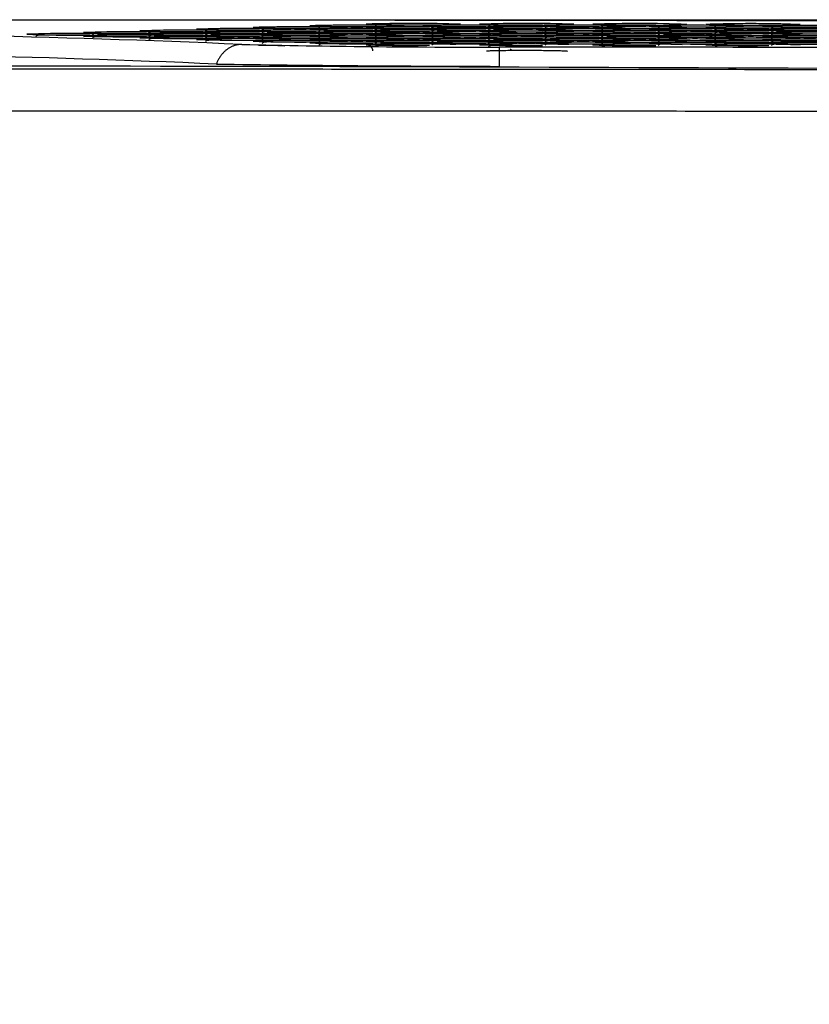
# Model space of a CAD drawing. Extents: x 89 to 1585, y 85 to 1157.
# Drawn here: x 854 to 879, y 1034 to 1065 of the extents above; entities that cross this region are included whole.
import ezdxf

# ---------------------------------------------------------------- set-up
doc = ezdxf.new("R2010")
doc.units = 0
doc.layers.add('DEFAULT', color=7, linetype='CONTINUOUS')
doc.layers.add('DV1_DEFAULT', color=7, linetype='CONTINUOUS')

# ---------------------------------------------------------------- blocks, each defined once
blk = doc.blocks.new('SE12')
at = {"layer": 'DEFAULT', "color": 7, "linetype": 'CONTINUOUS'}
blk.add_line((806.105, 1065.218), (1055.924, 1065.207), dxfattribs=at)
blk = doc.blocks.new('SE72')
at = {"layer": 'DV1_DEFAULT', "color": 7, "linetype": 'CONTINUOUS'}
for centre, radius, start, end in [((860.787, 1022.081), 42.86, 87.9682, 91.9795), ((862.585, 1022.142), 42.853, 87.9649, 91.9769), ((862.629, 1107.976), 43.034, 267.9734, 271.9684), ((864.383, 1022.201), 42.847, 87.9615, 91.974), ((864.431, 1108.034), 43.039, 267.9704, 271.965), ((864.383, 1022.092), 42.847, 87.9614, 91.9739), ((866.18, 1022.26), 42.841, 87.9577, 91.9707), ((866.234, 1108.093), 43.044, 267.9672, 271.9612), ((866.18, 1022.151), 42.841, 87.9576, 91.9707), ((866.234, 1107.984), 43.044, 267.9671, 271.9612), ((867.977, 1022.211), 42.834, 87.9534, 91.9671), ((868.037, 1108.044), 43.051, 267.9635, 271.957), ((867.977, 1022.103), 42.834, 87.9534, 91.9671), ((869.774, 1022.272), 42.827, 87.9488, 91.9632), ((869.84, 1108.104), 43.057, 267.9595, 271.9524), ((869.774, 1022.163), 42.827, 87.9487, 91.9631), ((869.84, 1107.995), 43.058, 267.9595, 271.9524), ((871.57, 1022.224), 42.818, 87.9436, 91.9588), ((871.644, 1108.056), 43.065, 267.9551, 271.9473), ((873.367, 1022.287), 42.809, 87.9379, 91.954), ((873.448, 1108.117), 43.074, 267.9502, 271.9416), ((873.367, 1022.178), 42.809, 87.9379, 91.9539), ((873.448, 1108.008), 43.074, 267.9502, 271.9416), ((875.162, 1022.241), 42.799, 90.4073, 91.9486), ((875.252, 1108.07), 43.083, 267.9448, 271.9353), ((875.162, 1022.241), 42.799, 89.5931, 90.4073), ((875.162, 1022.241), 42.799, 87.9315, 89.5931), ((876.957, 1022.305), 42.787, 90.4786, 91.9427), ((877.057, 1108.134), 43.094, 267.9388, 271.9283), ((876.957, 1022.196), 42.787, 90.4791, 91.9426), ((877.057, 1108.025), 43.094, 267.9388, 271.9283), ((876.957, 1022.305), 42.787, 89.5713, 90.4786), ((876.957, 1022.196), 42.787, 89.5711, 90.4791), ((876.957, 1022.305), 42.787, 87.9245, 89.5713), ((876.957, 1022.196), 42.787, 87.9245, 89.5711), ((878.752, 1022.261), 42.774, 90.6953, 91.936), ((878.862, 1108.089), 43.106, 267.9322, 271.9205), ((878.752, 1022.261), 42.774, 89.5479, 90.6953), ((843.783, 673.375), 391.424, 87.51653, 90.1264), ((855.393, 1021.91), 42.87, 87.9758, 91.9862), ((855.421, 1107.746), 43.019, 267.9827, 271.9792), ((857.191, 1021.968), 42.866, 87.9735, 91.9842), ((857.223, 1107.803), 43.022, 267.9807, 271.9769), ((857.191, 1021.859), 42.866, 87.9734, 91.9842), ((857.223, 1107.694), 43.022, 267.9807, 271.9769), ((858.989, 1022.026), 42.862, 87.9709, 91.982), ((859.025, 1107.86), 43.025, 267.9785, 271.9744), ((858.989, 1021.917), 42.862, 87.9709, 91.982), ((859.025, 1107.75), 43.024, 267.9784, 271.9744), ((858.989, 1021.808), 42.862, 87.9709, 91.9819), ((859.025, 1107.641), 43.024, 267.9784, 271.9744), ((860.826, 1107.852), 42.964, 267.973, 271.9746), ((860.787, 1021.971), 42.861, 87.9682, 91.9794), ((860.826, 1107.746), 42.966, 267.9731, 271.9745), ((860.787, 1021.862), 42.862, 87.9682, 91.9793), ((860.827, 1107.64), 42.969, 267.9732, 271.9743), ((862.585, 1022.033), 42.853, 87.9649, 91.9769), ((862.629, 1107.867), 43.034, 267.9734, 271.9684), ((862.585, 1021.924), 42.852, 87.9649, 91.9769), ((862.629, 1107.758), 43.034, 267.9733, 271.9684), ((862.585, 1021.815), 42.852, 87.9648, 91.9768), ((862.629, 1107.65), 43.034, 267.9733, 271.9684), ((864.431, 1107.926), 43.039, 267.9704, 271.965), ((864.383, 1021.983), 42.847, 87.9614, 91.9739), ((864.431, 1107.817), 43.039, 267.9704, 271.965), ((864.383, 1021.874), 42.847, 87.9614, 91.9739), ((864.431, 1107.708), 43.039, 267.9703, 271.9649), ((866.18, 1022.043), 42.841, 87.9576, 91.9707), ((866.234, 1107.876), 43.045, 267.9671, 271.9612), ((866.18, 1021.934), 42.841, 87.9576, 91.9706), ((866.234, 1107.767), 43.045, 267.9671, 271.9611), ((866.18, 1021.825), 42.841, 87.9575, 91.9706), ((866.234, 1107.658), 43.045, 267.967, 271.9611), ((868.037, 1107.935), 43.051, 267.9635, 271.957), ((867.977, 1021.994), 42.834, 87.9534, 91.9671), ((868.037, 1107.826), 43.051, 267.9635, 271.957), ((867.977, 1021.885), 42.834, 87.9533, 91.967), ((868.037, 1107.717), 43.051, 267.9634, 271.9569), ((869.774, 1022.054), 42.827, 87.9487, 91.9631), ((869.84, 1107.886), 43.058, 267.9595, 271.9524), ((869.774, 1021.946), 42.827, 87.9487, 91.9631), ((869.84, 1107.777), 43.058, 267.9594, 271.9523), ((869.774, 1021.837), 42.827, 87.9486, 91.9631), ((869.84, 1107.669), 43.058, 267.9594, 271.9523), ((871.57, 1022.116), 42.818, 87.9436, 91.9588), ((871.644, 1107.947), 43.065, 267.9551, 271.9472), ((871.57, 1022.007), 42.818, 87.9435, 91.9587), ((871.644, 1107.838), 43.065, 267.955, 271.9472), ((871.57, 1021.898), 42.818, 87.9435, 91.9587), ((871.644, 1107.729), 43.065, 267.955, 271.9472), ((873.367, 1022.069), 42.809, 87.9378, 91.9539), ((873.448, 1107.899), 43.074, 267.9502, 271.9415), ((873.366, 1021.96), 42.809, 87.9378, 91.9538), ((873.448, 1107.791), 43.074, 267.9501, 271.9415), ((873.366, 1021.851), 42.809, 87.9377, 91.9538), ((873.448, 1107.682), 43.074, 267.9501, 271.9414), ((875.162, 1022.132), 42.799, 90.408, 91.9485), ((875.252, 1107.962), 43.084, 267.9448, 271.9353), ((875.162, 1022.023), 42.799, 90.4088, 91.9485), ((875.252, 1107.853), 43.084, 267.9447, 271.9352), ((875.162, 1021.914), 42.798, 90.4095, 91.9484), ((875.252, 1107.744), 43.084, 267.9447, 271.9351), ((875.162, 1021.914), 42.798, 89.5926, 90.4095), ((875.162, 1022.132), 42.799, 89.5929, 90.408), ((875.162, 1022.023), 42.799, 89.5928, 90.4088), ((875.162, 1022.132), 42.799, 87.9315, 89.5929), ((875.162, 1022.023), 42.799, 87.9314, 89.5928), ((875.162, 1021.914), 42.798, 87.9314, 89.5926), ((876.957, 1022.087), 42.787, 90.4795, 91.9426), ((877.057, 1107.916), 43.094, 267.9387, 271.9282), ((876.957, 1021.979), 42.787, 90.48, 91.9425), ((877.057, 1107.807), 43.094, 267.9387, 271.9282), ((876.957, 1021.87), 42.787, 90.4804, 91.9425), ((877.057, 1107.699), 43.095, 267.9386, 271.9281), ((876.957, 1022.087), 42.787, 89.5709, 90.4795), ((876.957, 1021.979), 42.787, 89.5707, 90.48), ((876.957, 1021.87), 42.787, 89.5706, 90.4804), ((876.957, 1022.087), 42.787, 87.9244, 89.5709), ((876.957, 1021.979), 42.787, 87.9243, 89.5707), ((876.957, 1021.87), 42.787, 87.9243, 89.5706), ((878.752, 1022.153), 42.774, 90.6953, 91.936), ((878.862, 1107.98), 43.106, 267.9321, 271.9205), ((878.752, 1022.044), 42.774, 90.6952, 91.9359), ((878.862, 1107.872), 43.107, 267.932, 271.9204), ((878.752, 1021.935), 42.774, 90.6952, 91.9359), ((878.863, 1107.763), 43.107, 267.932, 271.9203), ((878.752, 1022.153), 42.774, 89.5477, 90.6953), ((878.752, 1022.044), 42.774, 89.5475, 90.6952), ((878.752, 1021.935), 42.774, 89.5473, 90.6952), ((860.787, 1021.752), 42.863, 87.9682, 91.9793), ((860.827, 1107.591), 43.029, 267.976, 271.9715), ((868.334, 1397.089), 332.744, 268.6928, 270.10307), ((862.585, 1021.707), 42.852, 87.9648, 91.9768), ((862.629, 1107.541), 43.034, 267.9733, 271.9683), ((864.383, 1021.766), 42.847, 87.9614, 91.9739), ((864.431, 1107.599), 43.039, 267.9703, 271.9649), ((864.383, 1021.657), 42.847, 87.9613, 91.9738), ((864.431, 1107.49), 43.039, 267.9703, 271.9649), ((866.18, 1021.716), 42.841, 87.9575, 91.9706), ((866.234, 1107.549), 43.045, 267.967, 271.9611), ((866.18, 1021.607), 42.841, 88.1644, 91.9706), ((866.234, 1107.44), 43.045, 267.967, 270.1615), ((867.977, 1021.776), 42.834, 87.9533, 91.967), ((868.037, 1107.609), 43.051, 267.9634, 271.9569), ((867.977, 1021.667), 42.834, 87.9533, 91.967), ((868.037, 1107.5), 43.051, 267.9634, 271.9569), ((869.774, 1021.728), 42.827, 87.9486, 91.963), ((869.84, 1107.56), 43.058, 267.9594, 271.9522), ((869.774, 1021.619), 42.827, 88.1555, 91.963), ((869.84, 1107.451), 43.058, 267.9593, 270.1532), ((1026.956, 1063.917), 158.024, 179.84482, 180.06639), ((859.686, -13146.531), 14210.879, 89.8941986, 89.9627158), ((871.57, 1021.789), 42.818, 87.9434, 91.9586), ((871.644, 1107.62), 43.065, 267.955, 271.9471), ((871.57, 1021.681), 42.818, 87.9434, 91.9586), ((871.644, 1107.512), 43.066, 267.9549, 271.9471), ((873.366, 1021.743), 42.809, 87.9377, 91.9538), ((873.448, 1107.573), 43.074, 267.95, 271.9414), ((873.366, 1021.634), 42.809, 88.1447, 91.9537), ((873.448, 1107.464), 43.074, 267.95, 270.143), ((875.162, 1021.806), 42.798, 90.4102, 91.9484), ((875.252, 1107.635), 43.084, 267.9446, 271.9351), ((875.162, 1021.697), 42.798, 90.4109, 91.9484), ((875.252, 1107.527), 43.084, 267.9446, 271.935), ((875.162, 1021.697), 42.798, 89.5923, 90.4109), ((875.162, 1021.806), 42.798, 89.5924, 90.4102), ((875.162, 1021.806), 42.798, 87.9313, 89.5924), ((875.162, 1021.697), 42.798, 87.9313, 89.5923), ((876.957, 1021.761), 42.787, 90.4809, 91.9424), ((877.057, 1107.59), 43.095, 267.9386, 271.9281), ((876.957, 1021.652), 42.787, 90.4813, 91.9424), ((877.057, 1107.481), 43.095, 267.9385, 270.1304), ((876.957, 1021.761), 42.787, 89.5704, 90.4809), ((876.957, 1021.652), 42.787, 89.5702, 90.4813), ((876.957, 1021.761), 42.787, 87.9242, 89.5704), ((876.957, 1021.652), 42.787, 87.9242, 89.5702), ((878.752, 1021.826), 42.774, 90.6951, 91.9358), ((878.863, 1107.654), 43.107, 267.9319, 271.9203), ((878.752, 1021.718), 42.773, 90.695, 91.9358), ((878.863, 1107.545), 43.107, 267.9319, 271.9202), ((878.752, 1021.826), 42.774, 89.5471, 90.6951), ((878.752, 1021.718), 42.773, 89.5469, 90.695), ((844.262, 706.572), 357.578, 87.48723, 90.219), ((842.472, -7292.722), 8356.471, 89.4360153, 90.2706064), ((870.404, 1806.527), 742.794, 269.192798, 269.88653)]:
    blk.add_arc(centre, radius, start, end, dxfattribs=at)
for points, knots in [([(996.253, 1034.453), (996.018, 1035.109), (995.547, 1036.421), (994.704, 1038.417), (993.737, 1040.439), (992.299, 1043.065), (990.301, 1046.09), (987.578, 1049.343), (984.515, 1052.251), (981.048, 1054.864), (977.087, 1057.206), (972.511, 1059.276), (967.012, 1061.091), (960.127, 1062.595), (952.602, 1063.556), (943.998, 1064.228), (933.161, 1064.717), (918.711, 1064.992), (900.794, 1065.126), (877.921, 1065.19), (855.716, 1065.206), (834.979, 1065.214), (818.992, 1065.217), (808.335, 1065.218), (803.005, 1065.218)], [0, 0, 0, 0, 0.010168, 0.020336, 0.031597, 0.042859, 0.064006, 0.084364, 0.104637, 0.125501, 0.147605, 0.171671, 0.198689, 0.232016, 0.274446, 0.309394, 0.358056, 0.43286, 0.520437, 0.619653, 0.766739, 0.844496, 0.922235, 1, 1, 1, 1]), ([(863.114, 1064.94), (862.979, 1064.94), (862.72, 1064.939), (862.244, 1064.939), (861.862, 1064.942), (861.587, 1064.947), (861.45, 1064.942), (861.408, 1064.917), (861.393, 1064.901)], [0, 0, 0, 0, 0.183029, 0.407804, 0.643181, 0.765938, 0.896439, 1, 1, 1, 1]), ([(864.914, 1064.993), (864.779, 1064.993), (864.52, 1064.992), (864.044, 1064.993), (863.662, 1064.996), (863.387, 1065), (863.25, 1064.996), (863.208, 1064.971), (863.193, 1064.954)], [0, 0, 0, 0, 0.182989, 0.407774, 0.643161, 0.765923, 0.896429, 1, 1, 1, 1]), ([(866.714, 1065.047), (866.579, 1065.046), (866.32, 1065.045), (865.844, 1065.046), (865.462, 1065.049), (865.187, 1065.054), (865.05, 1065.049), (865.008, 1065.024), (864.993, 1065.008)], [0, 0, 0, 0, 0.182945, 0.40774, 0.643138, 0.765906, 0.896419, 1, 1, 1, 1]), ([(866.714, 1064.938), (866.579, 1064.937), (866.32, 1064.937), (865.844, 1064.937), (865.462, 1064.94), (865.187, 1064.945), (865.05, 1064.94), (865.008, 1064.915), (864.993, 1064.899)], [0, 0, 0, 0, 0.182944, 0.40774, 0.643138, 0.765906, 0.896419, 1, 1, 1, 1]), ([(868.514, 1064.991), (868.379, 1064.991), (868.12, 1064.99), (867.644, 1064.991), (867.262, 1064.994), (866.987, 1064.998), (866.85, 1064.994), (866.808, 1064.968), (866.793, 1064.952)], [0, 0, 0, 0, 0.182896, 0.407703, 0.643113, 0.765887, 0.896407, 1, 1, 1, 1]), ([(870.314, 1065.044), (870.179, 1065.044), (869.92, 1065.043), (869.444, 1065.044), (869.062, 1065.047), (868.787, 1065.051), (868.65, 1065.047), (868.608, 1065.022), (868.593, 1065.005)], [0, 0, 0, 0, 0.182842, 0.407662, 0.643086, 0.765867, 0.896394, 1, 1, 1, 1]), ([(870.314, 1064.935), (870.179, 1064.935), (869.92, 1064.934), (869.444, 1064.935), (869.062, 1064.938), (868.787, 1064.943), (868.65, 1064.938), (868.608, 1064.913), (868.593, 1064.896)], [0, 0, 0, 0, 0.182841, 0.407662, 0.643086, 0.765867, 0.896394, 1, 1, 1, 1]), ([(872.113, 1064.988), (871.979, 1064.988), (871.719, 1064.987), (871.244, 1064.988), (870.862, 1064.991), (870.587, 1064.996), (870.45, 1064.991), (870.408, 1064.966), (870.393, 1064.949)], [0, 0, 0, 0, 0.182782, 0.407616, 0.643055, 0.765845, 0.89638, 1, 1, 1, 1]), ([(873.913, 1065.041), (873.779, 1065.041), (873.519, 1065.04), (873.044, 1065.041), (872.662, 1065.044), (872.387, 1065.049), (872.25, 1065.044), (872.208, 1065.019), (872.193, 1065.002)], [0, 0, 0, 0, 0.182716, 0.407566, 0.643022, 0.76582, 0.896364, 1, 1, 1, 1]), ([(873.913, 1064.932), (873.779, 1064.932), (873.519, 1064.931), (873.044, 1064.932), (872.662, 1064.935), (872.387, 1064.94), (872.25, 1064.935), (872.208, 1064.91), (872.193, 1064.894)], [0, 0, 0, 0, 0.182716, 0.407566, 0.643022, 0.765819, 0.896364, 1, 1, 1, 1]), ([(875.713, 1064.985), (875.579, 1064.984), (875.319, 1064.984), (874.844, 1064.985), (874.462, 1064.988), (874.187, 1064.992), (874.05, 1064.988), (874.008, 1064.963), (873.993, 1064.946)], [0, 0, 0, 0, 0.182643, 0.40751, 0.642985, 0.765792, 0.896347, 1, 1, 1, 1]), ([(877.513, 1065.037), (877.378, 1065.037), (877.119, 1065.036), (876.644, 1065.037), (876.262, 1065.04), (875.987, 1065.045), (875.85, 1065.04), (875.808, 1065.015), (875.793, 1064.999)], [0, 0, 0, 0, 0.182562, 0.407449, 0.642943, 0.765762, 0.896328, 1, 1, 1, 1]), ([(879.313, 1064.981), (879.178, 1064.98), (878.919, 1064.979), (878.444, 1064.981), (878.062, 1064.984), (877.787, 1064.988), (877.65, 1064.984), (877.608, 1064.959), (877.593, 1064.942)], [0, 0, 0, 0, 0.182472, 0.40738, 0.642897, 0.765728, 0.896306, 1, 1, 1, 1]), ([(855.914, 1064.725), (855.779, 1064.725), (855.52, 1064.724), (855.044, 1064.725), (854.662, 1064.728), (854.387, 1064.732), (854.25, 1064.727), (854.208, 1064.702), (854.193, 1064.686)], [0, 0, 0, 0, 0.183156, 0.407901, 0.643246, 0.765986, 0.896469, 1, 1, 1, 1]), ([(857.714, 1064.779), (857.579, 1064.779), (857.32, 1064.778), (856.844, 1064.779), (856.462, 1064.781), (856.187, 1064.786), (856.05, 1064.781), (856.008, 1064.756), (855.993, 1064.74)], [0, 0, 0, 0, 0.183128, 0.40788, 0.643232, 0.765975, 0.896462, 1, 1, 1, 1]), ([(857.714, 1064.67), (857.579, 1064.67), (857.32, 1064.669), (856.844, 1064.67), (856.462, 1064.673), (856.187, 1064.677), (856.05, 1064.672), (856.008, 1064.647), (855.993, 1064.631)], [0, 0, 0, 0, 0.183128, 0.40788, 0.643232, 0.765975, 0.896462, 1, 1, 1, 1]), ([(859.514, 1064.833), (859.379, 1064.832), (859.12, 1064.831), (858.644, 1064.832), (858.262, 1064.835), (857.987, 1064.84), (857.85, 1064.835), (857.808, 1064.81), (857.793, 1064.793)], [0, 0, 0, 0, 0.183098, 0.407857, 0.643217, 0.765964, 0.896455, 1, 1, 1, 1]), ([(859.514, 1064.724), (859.379, 1064.724), (859.12, 1064.723), (858.644, 1064.723), (858.262, 1064.726), (857.987, 1064.731), (857.85, 1064.726), (857.808, 1064.701), (857.793, 1064.684)], [0, 0, 0, 0, 0.183098, 0.407857, 0.643217, 0.765964, 0.896455, 1, 1, 1, 1]), ([(861.314, 1064.887), (861.179, 1064.886), (860.92, 1064.885), (860.444, 1064.886), (860.062, 1064.889), (859.787, 1064.893), (859.65, 1064.889), (859.608, 1064.863), (859.593, 1064.847)], [0, 0, 0, 0, 0.183069, 0.407832, 0.643198, 0.765951, 0.896446, 1, 1, 1, 1]), ([(861.314, 1064.778), (861.179, 1064.777), (860.92, 1064.776), (860.444, 1064.777), (860.062, 1064.78), (859.787, 1064.784), (859.65, 1064.78), (859.608, 1064.755), (859.593, 1064.738)], [0, 0, 0, 0, 0.18307, 0.407832, 0.643198, 0.76595, 0.896446, 1, 1, 1, 1]), ([(861.314, 1064.669), (861.179, 1064.668), (860.92, 1064.667), (860.444, 1064.668), (860.062, 1064.671), (859.787, 1064.676), (859.65, 1064.671), (859.608, 1064.646), (859.593, 1064.629)], [0, 0, 0, 0, 0.18307, 0.407832, 0.643197, 0.76595, 0.896446, 1, 1, 1, 1]), ([(863.114, 1064.831), (862.979, 1064.831), (862.72, 1064.83), (862.244, 1064.831), (861.862, 1064.834), (861.587, 1064.838), (861.45, 1064.833), (861.408, 1064.808), (861.393, 1064.792)], [0, 0, 0, 0, 0.183029, 0.407804, 0.643181, 0.765938, 0.896439, 1, 1, 1, 1]), ([(863.114, 1064.722), (862.979, 1064.722), (862.72, 1064.721), (862.244, 1064.722), (861.862, 1064.725), (861.587, 1064.729), (861.45, 1064.725), (861.408, 1064.699), (861.393, 1064.683)], [0, 0, 0, 0, 0.183028, 0.407804, 0.643181, 0.765938, 0.896439, 1, 1, 1, 1]), ([(864.914, 1064.885), (864.779, 1064.884), (864.52, 1064.883), (864.044, 1064.884), (863.662, 1064.887), (863.387, 1064.891), (863.25, 1064.887), (863.208, 1064.862), (863.193, 1064.845)], [0, 0, 0, 0, 0.182989, 0.407774, 0.643161, 0.765923, 0.896429, 1, 1, 1, 1]), ([(864.914, 1064.776), (864.779, 1064.775), (864.52, 1064.774), (864.044, 1064.775), (863.662, 1064.778), (863.387, 1064.783), (863.25, 1064.778), (863.208, 1064.753), (863.193, 1064.736)], [0, 0, 0, 0, 0.182988, 0.407773, 0.643161, 0.765922, 0.896429, 1, 1, 1, 1]), ([(864.914, 1064.667), (864.779, 1064.666), (864.52, 1064.666), (864.044, 1064.666), (863.662, 1064.669), (863.387, 1064.674), (863.25, 1064.669), (863.208, 1064.644), (863.193, 1064.628)], [0, 0, 0, 0, 0.182988, 0.407773, 0.643161, 0.765922, 0.896429, 1, 1, 1, 1]), ([(866.714, 1064.829), (866.579, 1064.829), (866.32, 1064.828), (865.844, 1064.829), (865.462, 1064.832), (865.187, 1064.836), (865.05, 1064.831), (865.008, 1064.806), (864.993, 1064.79)], [0, 0, 0, 0, 0.182944, 0.40774, 0.643138, 0.765906, 0.896418, 1, 1, 1, 1]), ([(866.714, 1064.72), (866.579, 1064.72), (866.32, 1064.719), (865.844, 1064.72), (865.462, 1064.723), (865.187, 1064.727), (865.05, 1064.723), (865.008, 1064.697), (864.993, 1064.681)], [0, 0, 0, 0, 0.182944, 0.407739, 0.643138, 0.765906, 0.896418, 1, 1, 1, 1]), ([(868.514, 1064.882), (868.379, 1064.882), (868.12, 1064.881), (867.644, 1064.882), (867.262, 1064.885), (866.987, 1064.889), (866.85, 1064.885), (866.808, 1064.86), (866.793, 1064.843)], [0, 0, 0, 0, 0.182895, 0.407703, 0.643113, 0.765887, 0.896407, 1, 1, 1, 1]), ([(868.514, 1064.773), (868.379, 1064.773), (868.12, 1064.772), (867.644, 1064.773), (867.262, 1064.776), (866.987, 1064.781), (866.85, 1064.776), (866.808, 1064.751), (866.793, 1064.734)], [0, 0, 0, 0, 0.182895, 0.407702, 0.643113, 0.765887, 0.896407, 1, 1, 1, 1]), ([(868.514, 1064.665), (868.379, 1064.664), (868.12, 1064.663), (867.644, 1064.664), (867.262, 1064.667), (866.987, 1064.672), (866.85, 1064.667), (866.808, 1064.642), (866.793, 1064.625)], [0, 0, 0, 0, 0.182895, 0.407702, 0.643113, 0.765887, 0.896407, 1, 1, 1, 1]), ([(870.314, 1064.827), (870.179, 1064.826), (869.92, 1064.825), (869.444, 1064.826), (869.062, 1064.829), (868.787, 1064.834), (868.65, 1064.829), (868.608, 1064.804), (868.593, 1064.788)], [0, 0, 0, 0, 0.182841, 0.407661, 0.643086, 0.765867, 0.896394, 1, 1, 1, 1]), ([(870.314, 1064.718), (870.179, 1064.717), (869.92, 1064.716), (869.444, 1064.717), (869.062, 1064.72), (868.787, 1064.725), (868.65, 1064.72), (868.608, 1064.695), (868.593, 1064.679)], [0, 0, 0, 0, 0.182841, 0.407661, 0.643085, 0.765867, 0.896394, 1, 1, 1, 1]), ([(872.113, 1064.879), (871.979, 1064.879), (871.719, 1064.878), (871.244, 1064.879), (870.862, 1064.882), (870.587, 1064.887), (870.45, 1064.882), (870.408, 1064.857), (870.393, 1064.841)], [0, 0, 0, 0, 0.182781, 0.407616, 0.643055, 0.765844, 0.89638, 1, 1, 1, 1]), ([(872.113, 1064.771), (871.979, 1064.77), (871.719, 1064.769), (871.244, 1064.77), (870.862, 1064.773), (870.587, 1064.778), (870.45, 1064.773), (870.408, 1064.748), (870.393, 1064.732)], [0, 0, 0, 0, 0.182781, 0.407615, 0.643055, 0.765844, 0.89638, 1, 1, 1, 1]), ([(872.113, 1064.662), (871.979, 1064.661), (871.719, 1064.66), (871.244, 1064.661), (870.862, 1064.665), (870.587, 1064.669), (870.45, 1064.665), (870.408, 1064.639), (870.393, 1064.623)], [0, 0, 0, 0, 0.182781, 0.407615, 0.643055, 0.765844, 0.896379, 1, 1, 1, 1]), ([(873.913, 1064.823), (873.779, 1064.823), (873.519, 1064.822), (873.044, 1064.823), (872.662, 1064.826), (872.387, 1064.831), (872.25, 1064.826), (872.208, 1064.801), (872.193, 1064.785)], [0, 0, 0, 0, 0.182715, 0.407565, 0.643021, 0.765819, 0.896364, 1, 1, 1, 1]), ([(873.913, 1064.715), (873.779, 1064.714), (873.519, 1064.713), (873.044, 1064.714), (872.662, 1064.717), (872.387, 1064.722), (872.25, 1064.717), (872.208, 1064.692), (872.193, 1064.676)], [0, 0, 0, 0, 0.182715, 0.407565, 0.643021, 0.765819, 0.896364, 1, 1, 1, 1]), ([(875.713, 1064.876), (875.579, 1064.876), (875.319, 1064.875), (874.844, 1064.876), (874.462, 1064.879), (874.187, 1064.884), (874.05, 1064.879), (874.008, 1064.854), (873.993, 1064.837)], [0, 0, 0, 0, 0.182642, 0.40751, 0.642984, 0.765792, 0.896347, 1, 1, 1, 1]), ([(875.713, 1064.767), (875.579, 1064.767), (875.319, 1064.766), (874.844, 1064.767), (874.462, 1064.77), (874.187, 1064.775), (874.05, 1064.77), (874.008, 1064.745), (873.993, 1064.729)], [0, 0, 0, 0, 0.182642, 0.407509, 0.642984, 0.765792, 0.896346, 1, 1, 1, 1]), ([(875.713, 1064.658), (875.579, 1064.658), (875.319, 1064.657), (874.844, 1064.658), (874.462, 1064.661), (874.187, 1064.666), (874.05, 1064.661), (874.008, 1064.636), (873.993, 1064.62)], [0, 0, 0, 0, 0.182641, 0.407509, 0.642984, 0.765791, 0.896346, 1, 1, 1, 1]), ([(877.513, 1064.928), (877.378, 1064.928), (877.119, 1064.927), (876.644, 1064.928), (876.262, 1064.931), (875.987, 1064.936), (875.85, 1064.932), (875.808, 1064.906), (875.793, 1064.89)], [0, 0, 0, 0, 0.182561, 0.407448, 0.642943, 0.765761, 0.896327, 1, 1, 1, 1]), ([(877.513, 1064.819), (877.378, 1064.819), (877.119, 1064.818), (876.644, 1064.819), (876.262, 1064.823), (875.987, 1064.827), (875.85, 1064.823), (875.808, 1064.798), (875.793, 1064.781)], [0, 0, 0, 0, 0.182561, 0.407448, 0.642943, 0.765761, 0.896327, 1, 1, 1, 1]), ([(877.513, 1064.711), (877.378, 1064.71), (877.119, 1064.709), (876.644, 1064.711), (876.262, 1064.714), (875.987, 1064.718), (875.85, 1064.714), (875.808, 1064.689), (875.793, 1064.672)], [0, 0, 0, 0, 0.18256, 0.407447, 0.642942, 0.765761, 0.896327, 1, 1, 1, 1]), ([(879.313, 1064.872), (879.178, 1064.871), (878.919, 1064.871), (878.444, 1064.872), (878.062, 1064.875), (877.787, 1064.88), (877.65, 1064.875), (877.608, 1064.85), (877.593, 1064.834)], [0, 0, 0, 0, 0.182471, 0.40738, 0.642897, 0.765727, 0.896306, 1, 1, 1, 1]), ([(879.313, 1064.763), (879.178, 1064.762), (878.919, 1064.762), (878.444, 1064.763), (878.062, 1064.766), (877.787, 1064.771), (877.65, 1064.766), (877.608, 1064.741), (877.593, 1064.725)], [0, 0, 0, 0, 0.182471, 0.407379, 0.642897, 0.765727, 0.896306, 1, 1, 1, 1]), ([(879.313, 1064.654), (879.178, 1064.654), (878.919, 1064.653), (878.444, 1064.654), (878.062, 1064.657), (877.787, 1064.662), (877.65, 1064.657), (877.608, 1064.632), (877.593, 1064.616)], [0, 0, 0, 0, 0.18247, 0.407379, 0.642896, 0.765727, 0.896306, 1, 1, 1, 1]), ([(859.514, 1064.615), (859.379, 1064.615), (859.12, 1064.614), (858.644, 1064.615), (858.262, 1064.617), (857.987, 1064.622), (857.85, 1064.617), (857.808, 1064.592), (857.793, 1064.576)], [0, 0, 0, 0, 0.183097, 0.407856, 0.643216, 0.765964, 0.896455, 1, 1, 1, 1]), ([(861.314, 1064.56), (861.179, 1064.559), (860.92, 1064.559), (860.444, 1064.559), (860.062, 1064.562), (859.787, 1064.567), (859.65, 1064.562), (859.608, 1064.537), (859.593, 1064.52)], [0, 0, 0, 0, 0.183065, 0.407832, 0.643199, 0.765951, 0.896447, 1, 1, 1, 1]), ([(861.288, 1064.412), (861.327, 1064.412), (861.445, 1064.411), (861.628, 1064.408), (861.816, 1064.404), (861.963, 1064.4), (862.044, 1064.396), (862.074, 1064.393), (862.082, 1064.393)], [0, 0, 0, 0, 0.096931, 0.300041, 0.503301, 0.706463, 0.909729, 1, 1, 1, 1]), ([(863.114, 1064.614), (862.979, 1064.613), (862.72, 1064.612), (862.244, 1064.613), (861.862, 1064.616), (861.587, 1064.62), (861.45, 1064.616), (861.408, 1064.591), (861.393, 1064.574)], [0, 0, 0, 0, 0.183028, 0.407804, 0.643181, 0.765938, 0.896438, 1, 1, 1, 1]), ([(863.114, 1064.505), (862.979, 1064.504), (862.72, 1064.503), (862.244, 1064.504), (861.862, 1064.507), (861.587, 1064.511), (861.45, 1064.507), (861.408, 1064.482), (861.393, 1064.465)], [0, 0, 0, 0, 0.183028, 0.407803, 0.643181, 0.765937, 0.896438, 1, 1, 1, 1]), ([(862.082, 1064.393), (862.091, 1064.392), (862.103, 1064.39), (862.107, 1064.388), (862.107, 1064.387)], [0, 0, 0, 0, 0.574183, 1, 1, 1, 1]), ([(864.914, 1064.558), (864.779, 1064.558), (864.52, 1064.557), (864.044, 1064.558), (863.662, 1064.56), (863.387, 1064.565), (863.25, 1064.56), (863.208, 1064.535), (863.193, 1064.519)], [0, 0, 0, 0, 0.182988, 0.407773, 0.64316, 0.765922, 0.896429, 1, 1, 1, 1]), ([(864.914, 1064.449), (864.779, 1064.449), (864.52, 1064.448), (864.044, 1064.449), (863.662, 1064.452), (863.387, 1064.456), (863.25, 1064.452), (863.208, 1064.426), (863.193, 1064.41)], [0, 0, 0, 0, 0.182987, 0.407773, 0.64316, 0.765922, 0.896429, 1, 1, 1, 1]), ([(866.714, 1064.611), (866.579, 1064.611), (866.32, 1064.61), (865.844, 1064.611), (865.462, 1064.614), (865.187, 1064.618), (865.05, 1064.614), (865.008, 1064.589), (864.993, 1064.572)], [0, 0, 0, 0, 0.182943, 0.407739, 0.643138, 0.765905, 0.896418, 1, 1, 1, 1]), ([(866.714, 1064.503), (866.579, 1064.502), (866.32, 1064.501), (865.844, 1064.502), (865.462, 1064.505), (865.187, 1064.51), (865.05, 1064.505), (865.008, 1064.48), (864.993, 1064.463)], [0, 0, 0, 0, 0.182943, 0.407739, 0.643138, 0.765905, 0.896418, 1, 1, 1, 1]), ([(866.714, 1064.394), (866.579, 1064.393), (866.32, 1064.392), (865.844, 1064.393), (865.462, 1064.396), (865.187, 1064.401), (865.05, 1064.396), (865.008, 1064.371), (864.993, 1064.354)], [0, 0, 0, 0, 0.182943, 0.407739, 0.643137, 0.765905, 0.896418, 1, 1, 1, 1]), ([(868.514, 1064.556), (868.379, 1064.555), (868.12, 1064.554), (867.644, 1064.555), (867.262, 1064.558), (866.987, 1064.563), (866.85, 1064.558), (866.808, 1064.533), (866.793, 1064.517)], [0, 0, 0, 0, 0.182894, 0.407702, 0.643113, 0.765887, 0.896407, 1, 1, 1, 1]), ([(868.514, 1064.447), (868.379, 1064.446), (868.12, 1064.446), (867.644, 1064.447), (867.262, 1064.449), (866.987, 1064.454), (866.85, 1064.449), (866.808, 1064.424), (866.793, 1064.408)], [0, 0, 0, 0, 0.182894, 0.407701, 0.643112, 0.765887, 0.896406, 1, 1, 1, 1]), ([(870.314, 1064.609), (870.179, 1064.608), (869.92, 1064.608), (869.444, 1064.608), (869.062, 1064.611), (868.787, 1064.616), (868.65, 1064.611), (868.608, 1064.586), (868.593, 1064.57)], [0, 0, 0, 0, 0.18284, 0.407661, 0.643085, 0.765866, 0.896394, 1, 1, 1, 1]), ([(870.314, 1064.5), (870.179, 1064.5), (869.92, 1064.499), (869.444, 1064.5), (869.062, 1064.503), (868.787, 1064.507), (868.65, 1064.503), (868.608, 1064.477), (868.593, 1064.461)], [0, 0, 0, 0, 0.18284, 0.40766, 0.643085, 0.765866, 0.896394, 1, 1, 1, 1]), ([(870.314, 1064.391), (870.179, 1064.391), (869.92, 1064.39), (869.444, 1064.391), (869.062, 1064.394), (868.787, 1064.398), (868.65, 1064.394), (868.608, 1064.369), (868.593, 1064.352)], [0, 0, 0, 0, 0.182839, 0.40766, 0.643085, 0.765866, 0.896393, 1, 1, 1, 1]), ([(872.113, 1064.553), (871.979, 1064.552), (871.719, 1064.552), (871.244, 1064.553), (870.862, 1064.556), (870.587, 1064.56), (870.45, 1064.556), (870.408, 1064.531), (870.393, 1064.514)], [0, 0, 0, 0, 0.18278, 0.407615, 0.643054, 0.765844, 0.896379, 1, 1, 1, 1]), ([(872.113, 1064.444), (871.979, 1064.444), (871.719, 1064.443), (871.244, 1064.444), (870.862, 1064.447), (870.587, 1064.451), (870.45, 1064.447), (870.408, 1064.422), (870.393, 1064.405)], [0, 0, 0, 0, 0.18278, 0.407614, 0.643054, 0.765844, 0.896379, 1, 1, 1, 1]), ([(873.913, 1064.606), (873.779, 1064.605), (873.519, 1064.604), (873.044, 1064.605), (872.662, 1064.609), (872.387, 1064.613), (872.25, 1064.609), (872.208, 1064.583), (872.193, 1064.567)], [0, 0, 0, 0, 0.182714, 0.407564, 0.643021, 0.765819, 0.896364, 1, 1, 1, 1]), ([(873.913, 1064.497), (873.779, 1064.496), (873.519, 1064.496), (873.044, 1064.497), (872.662, 1064.5), (872.387, 1064.504), (872.25, 1064.5), (872.208, 1064.475), (872.193, 1064.458)], [0, 0, 0, 0, 0.182713, 0.407564, 0.643021, 0.765819, 0.896364, 1, 1, 1, 1]), ([(873.913, 1064.388), (873.779, 1064.388), (873.519, 1064.387), (873.044, 1064.388), (872.662, 1064.391), (872.387, 1064.395), (872.25, 1064.391), (872.208, 1064.366), (872.193, 1064.349)], [0, 0, 0, 0, 0.182713, 0.407564, 0.64302, 0.765818, 0.896363, 1, 1, 1, 1]), ([(875.713, 1064.549), (875.579, 1064.549), (875.319, 1064.548), (874.844, 1064.549), (874.462, 1064.552), (874.187, 1064.557), (874.05, 1064.552), (874.008, 1064.527), (873.993, 1064.511)], [0, 0, 0, 0, 0.18264, 0.407508, 0.642983, 0.765791, 0.896346, 1, 1, 1, 1]), ([(875.713, 1064.441), (875.579, 1064.44), (875.319, 1064.439), (874.844, 1064.44), (874.462, 1064.444), (874.187, 1064.448), (874.05, 1064.444), (874.008, 1064.418), (873.993, 1064.402)], [0, 0, 0, 0, 0.18264, 0.407508, 0.642983, 0.765791, 0.896346, 1, 1, 1, 1]), ([(877.513, 1064.602), (877.378, 1064.601), (877.119, 1064.601), (876.644, 1064.602), (876.262, 1064.605), (875.987, 1064.61), (875.85, 1064.605), (875.808, 1064.58), (875.793, 1064.563)], [0, 0, 0, 0, 0.182559, 0.407447, 0.642942, 0.765761, 0.896327, 1, 1, 1, 1]), ([(877.513, 1064.493), (877.378, 1064.492), (877.119, 1064.492), (876.644, 1064.493), (876.262, 1064.496), (875.987, 1064.501), (875.85, 1064.496), (875.808, 1064.471), (875.793, 1064.455)], [0, 0, 0, 0, 0.182559, 0.407446, 0.642942, 0.76576, 0.896327, 1, 1, 1, 1]), ([(877.513, 1064.384), (877.378, 1064.384), (877.119, 1064.383), (876.644, 1064.384), (876.262, 1064.387), (875.987, 1064.392), (875.85, 1064.387), (875.808, 1064.362), (875.793, 1064.346)], [0, 0, 0, 0, 0.182558, 0.407446, 0.642941, 0.76576, 0.896327, 1, 1, 1, 1]), ([(879.313, 1064.545), (879.178, 1064.545), (878.919, 1064.544), (878.444, 1064.545), (878.062, 1064.548), (877.787, 1064.553), (877.65, 1064.549), (877.608, 1064.523), (877.593, 1064.507)], [0, 0, 0, 0, 0.182469, 0.407378, 0.642896, 0.765726, 0.896305, 1, 1, 1, 1]), ([(879.313, 1064.436), (879.178, 1064.436), (878.919, 1064.435), (878.444, 1064.436), (878.062, 1064.44), (877.787, 1064.444), (877.65, 1064.44), (877.608, 1064.415), (877.593, 1064.398)], [0, 0, 0, 0, 0.182468, 0.407377, 0.642896, 0.765726, 0.896305, 1, 1, 1, 1]), ([(868.532, 1064.226), (868.535, 1064.226), (868.558, 1064.228), (868.621, 1064.232), (868.756, 1064.236), (868.932, 1064.24), (869.144, 1064.243), (869.382, 1064.245), (869.638, 1064.246), (869.901, 1064.246), (870.161, 1064.245), (870.407, 1064.242), (870.628, 1064.239), (870.816, 1064.235), (870.963, 1064.231), (871.044, 1064.227), (871.074, 1064.224), (871.082, 1064.223)], [0, 0, 0, 0, 0.014449, 0.087765, 0.160862, 0.233823, 0.306729, 0.3797, 0.452884, 0.526297, 0.599807, 0.673317, 0.746836, 0.820357, 0.893863, 0.967398, 1, 1, 1, 1]), ([(869.282, 1064.279), (869.291, 1064.278), (869.303, 1064.277), (869.307, 1064.275), (869.307, 1064.274)], [0, 0, 0, 0, 0.57475, 1, 1, 1, 1]), ([(871.082, 1064.223), (871.091, 1064.222), (871.103, 1064.221), (871.107, 1064.219), (871.107, 1064.218)], [0, 0, 0, 0, 0.574706, 1, 1, 1, 1]), ([(969.123, 1058.788), (968.227, 1059.077), (965.362, 1059.916), (960.305, 1060.998), (953.422, 1061.949), (945.74, 1062.592), (936.998, 1063.035), (927.403, 1063.305), (917.753, 1063.448), (908.493, 1063.528), (900.003, 1063.575), (891.746, 1063.602), (883.468, 1063.62), (875.058, 1063.631), (866.347, 1063.638), (857.424, 1063.642), (847.54, 1063.645), (835.65, 1063.646), (820.532, 1063.647), (809.304, 1063.647), (803.005, 1063.647)], [0, 0, 0, 0, 0.016954, 0.053745, 0.093061, 0.142081, 0.192605, 0.250771, 0.315049, 0.366495, 0.417641, 0.468035, 0.515277, 0.5668, 0.61958, 0.672242, 0.72759, 0.797673, 0.886498, 1, 1, 1, 1]), ([(999.119, 927.195), (999.118, 929.201), (999.116, 934.805), (999.082, 945.047), (998.993, 957.454), (998.844, 969.846), (998.647, 981.075), (998.391, 991.132), (998.07, 999.842), (997.687, 1007.268), (997.218, 1013.88), (996.574, 1020.02), (995.681, 1025.636), (994.494, 1030.741), (992.806, 1035.748), (990.486, 1040.61), (987.226, 1045.502), (982.743, 1050.173), (977.303, 1053.906), (971.619, 1056.565), (966.026, 1058.38), (960.063, 1059.672), (953.267, 1060.626), (945.645, 1061.276), (936.942, 1061.724), (927.37, 1061.994), (917.735, 1062.134), (908.482, 1062.21), (899.996, 1062.254), (891.742, 1062.279), (883.465, 1062.294), (875.056, 1062.304), (866.346, 1062.309), (857.423, 1062.312), (847.54, 1062.313), (835.649, 1062.313), (820.532, 1062.31), (809.304, 1062.309), (803.005, 1062.308)], [0, 0, 0, 0, 0.019502, 0.05446, 0.099544, 0.140091, 0.174898, 0.208699, 0.237856, 0.259603, 0.280972, 0.302266, 0.319591, 0.336203, 0.353147, 0.37085, 0.388398, 0.410078, 0.433343, 0.45208, 0.470902, 0.490367, 0.511308, 0.537554, 0.564691, 0.595988, 0.630614, 0.658344, 0.685918, 0.713092, 0.738567, 0.766354, 0.794819, 0.823222, 0.853074, 0.890874, 0.938782, 1, 1, 1, 1])]:
    blk.add_open_spline(points, degree=3, knots=knots, dxfattribs=at)
for points, weights in [([(860.744, 1064.431), (860.38, 1064.428), (860.078, 1064.193), (859.939, 1063.807)], [1.09203828068, 0.969320573108, 0.969320573108, 1.09203828068]), ([(864.707, 1064.423), (864.824, 1064.423), (864.907, 1064.34), (864.907, 1064.223)], [1.17112604206, 0.94274809919, 0.94295817905, 1.17175628164])]:
    blk.add_rational_spline(points, weights, degree=3, dxfattribs=at)

msp = doc.modelspace()

# ---------------------------------------------------------------- block references
at = {"layer": 'DEFAULT'}
for name in ['SE72', 'SE12']:
    msp.add_blockref(name, (0, 0), dxfattribs=at)

doc.saveas('drawing.dxf')
